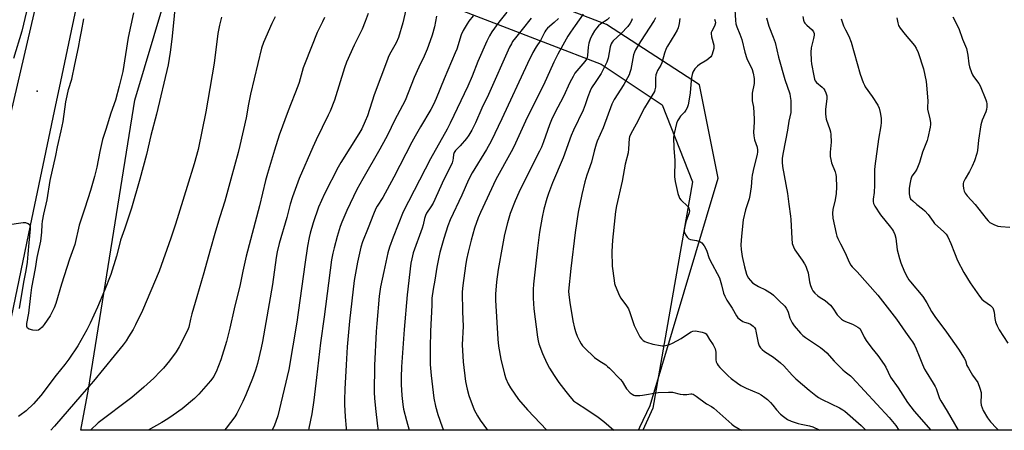
# Model space of a CAD drawing. Units: inches. Extents: x 1195773 to 1201773, y 573457 to 577457.
# Drawn here: x 1198169 to 1198610, y 573457 to 573641 of the extents above; entities that cross this region are included whole.
import ezdxf

# ---------------------------------------------------------------- set-up
doc = ezdxf.new("R2010")
doc.units = ezdxf.units.IN
doc.header["$MEASUREMENT"] = 0
for name, color, linetype in [('ELEV-Spot Elevation', 7, 'Continuous'), ('NTRL-Farm Land', 3, 'Continuous'), ('NTRL-Trees', 3, 'Continuous'), ('TRANS-Road', 130, 'Continuous'), ('Undefined', 1, 'Continuous')]:
    doc.layers.add(name, color=color, linetype=linetype)

msp = doc.modelspace()

# ---------------------------------------------------------------- linework, layer by layer
at = {"layer": 'ELEV-Spot Elevation'}
msp.add_point((1198177.09, 573608.53, 496.9), dxfattribs=at)
at = {"layer": 'NTRL-Farm Land'}
msp.add_lwpolyline([(1198452.44, 573466.68), (1198447.93, 573456.9), (1198196.54, 573456.93), (1198200.02, 573475.23), (1198220.65, 573604.56), (1198247.04, 573692.98), (1198333.34, 573657.79), (1198429.31, 573620.69), (1198456.51, 573602.46), (1198470.15, 573568.02)], close=True, dxfattribs=at)
at = {"layer": 'NTRL-Trees'}
msp.add_lwpolyline([(1199311.19, 573456.82), (1198446.01, 573456.91), (1198446.61, 573458.22), (1198451.13, 573467.99), (1198481.65, 573569.71), (1198473.32, 573611.38), (1198431.65, 573638.46), (1198339.29, 573673.88), (1198253.18, 573702.35), (1198228.41, 573711.41), (1198221.04, 573734.18), (1198272.02, 573893.3), (1198274.79, 573901.95), (1198312.42, 574005.67)], dxfattribs=at)
at = {"layer": 'TRANS-Road'}
for points in [[(1198160.77, 573579.21), (1198175.73, 573643.34), (1198190.2, 573707.11), (1198203.4, 573762.32), (1198217.61, 573814.13), (1198227.88, 573845.22), (1198239.76, 573881.12), (1198257.74, 573935.41), (1198270.16, 573968.3), (1198288.8, 574017.64), (1198301.77, 574051.98), (1198319.07, 574097.78), (1198328.24, 574122.05), (1198340.3, 574154.97), (1198367.96, 574231.37), (1198376.17, 574253.23), (1198404.3, 574328.09), (1198424.8, 574385.56), (1198443.54, 574435.99)], [(1198310, 574030.44), (1198294.86, 573988.89), (1198271.37, 573924.45), (1198238.96, 573821.77), (1198235.25, 573808.92), (1198214.99, 573737.8), (1198198.03, 573663.28), (1198187.46, 573612.92), (1198184.67, 573599.63), (1198173.94, 573548.48), (1198164.59, 573503.92)]]:
    msp.add_lwpolyline(points, dxfattribs=at)
at = {"layer": 'Undefined'}
for points, elevation in [([(1198488.67, 573652.54), (1198489.39, 573640.15), (1198489.56, 573638.71), (1198489.97, 573637.4), (1198491.34, 573634.13), (1198492.26, 573631.63), (1198493.59, 573626), (1198494.45, 573623.13), (1198494.87, 573622.13), (1198496.4, 573619.37), (1198496.86, 573618.3), (1198497.3, 573616.59), (1198497.74, 573614.28), (1198497.79, 573613.11), (1198497.68, 573611.94), (1198496.79, 573607.69), (1198496.75, 573605.36), (1198496.86, 573604.22), (1198497.37, 573601.43), (1198497.76, 573596.22), (1198497.77, 573594.75), (1198497.48, 573590.29), (1198497.58, 573588.51), (1198497.86, 573586.76), (1198498.99, 573583.56), (1198499.26, 573582.22), (1198499.22, 573581.39), (1198499.01, 573580.24), (1198497.54, 573574.47), (1198496.83, 573571.02), (1198496.68, 573569.86), (1198496.39, 573565.75), (1198495.79, 573561.84), (1198495.43, 573560.45), (1198493.78, 573555.41), (1198492.82, 573551.07), (1198492.03, 573543.73), (1198491.78, 573539.85), (1198491.84, 573537.79), (1198492.28, 573534.58), (1198493.36, 573529.98), (1198494.3, 573526.69), (1198495.01, 573525.1), (1198496.02, 573523.78), (1198497.02, 573522.82), (1198498.2, 573522.04), (1198499.69, 573521.19), (1198502.77, 573519.7), (1198505.49, 573518.09), (1198506.34, 573517.35), (1198508.7, 573514.89), (1198511.39, 573512.37), (1198512.08, 573511.49), (1198512.65, 573510.48), (1198512.95, 573509.7), (1198513.7, 573507.04), (1198514.67, 573504.97), (1198515.68, 573503.58), (1198518.47, 573500.29), (1198519.49, 573499.28), (1198520.62, 573498.38), (1198527.45, 573493.8), (1198529.1, 573492.56), (1198530.16, 573491.53), (1198533.53, 573487.83), (1198537.35, 573483.92), (1198538.39, 573483), (1198540.74, 573481.23), (1198541.57, 573480.49), (1198558.08, 573462.56), (1198559.58, 573460.78), (1198561.01, 573458.93), (1198562.47, 573456.89)], 462), ([(1198220.08, 573643.68), (1198217.79, 573632.53), (1198215.28, 573617.44), (1198213.76, 573610.78), (1198212.03, 573604.53), (1198209.91, 573598.79), (1198207.78, 573591.39), (1198206.26, 573586.92), (1198205, 573581.6), (1198203.65, 573574.52), (1198202.65, 573570.41), (1198200.82, 573564.12), (1198198.32, 573556.15), (1198195.84, 573548.59), (1198193.83, 573539.93), (1198191.5, 573533.44), (1198190.22, 573529.64), (1198187.89, 573522.23), (1198185.38, 573513.57), (1198184.61, 573511.69), (1198182.79, 573508.08), (1198180.13, 573504.11), (1198179.25, 573503.03), (1198178.26, 573502.07), (1198177.62, 573501.64), (1198176.86, 573501.47), (1198175.12, 573501.68), (1198173.41, 573502.1), (1198172.73, 573502.48), (1198172.49, 573502.83), (1198172.38, 573503.26), (1198172.45, 573504.55), (1198173.3, 573509.18), (1198174.19, 573517.12), (1198174.7, 573520.75), (1198176.27, 573529.2), (1198177.08, 573534.09), (1198178.64, 573541.43), (1198179.04, 573545.42), (1198179.22, 573548.96), (1198179.4, 573550.45), (1198180.01, 573553.5), (1198181.49, 573559.94), (1198182.89, 573568.57), (1198185.31, 573579.83), (1198186.06, 573583.72), (1198187.69, 573590.79), (1198188.59, 573595.02), (1198189.92, 573603.73), (1198190.45, 573606.54), (1198191.09, 573609.26), (1198192.5, 573614.01), (1198193.92, 573620.5), (1198195.52, 573628.17), (1198196.2, 573632.35), (1198196.88, 573635.32), (1198197.87, 573640.96)], 498), ([(1198283.5, 573641.76), (1198282, 573638.84), (1198278.26, 573630.37), (1198277.32, 573627.74), (1198272.47, 573607.24), (1198271.57, 573602.79), (1198270.49, 573596.67), (1198267.74, 573584.27), (1198266.97, 573581.13), (1198263.59, 573569.16), (1198261.02, 573559.41), (1198258.66, 573552.29), (1198256.77, 573545.89), (1198254.26, 573537.04), (1198251.61, 573527.31), (1198248.4, 573516.54), (1198246.22, 573508.88), (1198245.61, 573506.62), (1198244.83, 573503), (1198244.3, 573501.43), (1198240.53, 573494.13), (1198239.17, 573491.89), (1198236.24, 573487.97), (1198233.46, 573484.61), (1198232.11, 573483.08), (1198229.2, 573480.1), (1198224.74, 573476.1), (1198219.33, 573471.51), (1198204.36, 573460.16), (1198200.94, 573456.93)], 492), ([(1198305.47, 573641.51), (1198304.66, 573639.62), (1198302.31, 573634.86), (1198296.82, 573621.21), (1198296.06, 573619), (1198294.19, 573612.41), (1198293.64, 573610.75), (1198289.3, 573599.84), (1198285.29, 573588.93), (1198283.14, 573582.17), (1198280, 573571.66), (1198279.15, 573568.57), (1198276.44, 573557.33), (1198270.53, 573534.7), (1198269.01, 573527.99), (1198267.85, 573522.12), (1198265.1, 573511.14), (1198263.25, 573502.46), (1198261.78, 573496.59), (1198259.11, 573488.42), (1198257.02, 573482.95), (1198256.56, 573481.91), (1198256.03, 573480.96), (1198254.62, 573478.93), (1198249.34, 573472.93), (1198247.39, 573471.09), (1198241.92, 573466.44), (1198237.84, 573463.53), (1198235.42, 573461.9), (1198232.72, 573460.28), (1198226.65, 573456.93)], 490), ([(1198325.01, 573643.3), (1198323.78, 573639.76), (1198322.32, 573636.33), (1198318.87, 573629.11), (1198315.42, 573621.51), (1198314.53, 573619.01), (1198309.95, 573604.49), (1198308.07, 573599.69), (1198307.25, 573597.84), (1198301.86, 573586.86), (1198300.3, 573583.51), (1198294.18, 573569.47), (1198291.18, 573561.34), (1198290.23, 573558.01), (1198288.71, 573552.01), (1198285.27, 573540.43), (1198284.31, 573536.65), (1198283.9, 573534.18), (1198282.34, 573522.07), (1198277.83, 573496.58), (1198277.26, 573493.73), (1198275.55, 573486.66), (1198274.65, 573483.69), (1198273.33, 573480.03), (1198270.38, 573472.65), (1198269.03, 573469.67), (1198266.29, 573464.34), (1198265.38, 573462.82), (1198261.54, 573457.77), (1198260.75, 573456.92)], 488), ([(1198341.95, 573644.91), (1198340.57, 573639.19), (1198338.66, 573632.53), (1198337.63, 573630.14), (1198335.23, 573626.03), (1198334.23, 573624.05), (1198333.67, 573622.74), (1198327.81, 573606.93), (1198324.7, 573597.51), (1198323.8, 573595.09), (1198322.23, 573591.71), (1198320.96, 573589.47), (1198312.86, 573576.72), (1198311.6, 573574.58), (1198305.52, 573562.66), (1198302.91, 573556.62), (1198300.42, 573549.63), (1198299.14, 573545.09), (1198298.68, 573543.06), (1198297.96, 573539.26), (1198296.7, 573531.03), (1198293.1, 573505.24), (1198289.52, 573484.08), (1198284.62, 573463.33), (1198283.82, 573460.77), (1198283.15, 573459.16), (1198282.12, 573456.92)], 486), ([(1198355.57, 573642.19), (1198354.68, 573637.36), (1198353.77, 573633.69), (1198352.11, 573628.96), (1198351.47, 573627.33), (1198350.07, 573624.19), (1198347.68, 573619.38), (1198345.65, 573614.75), (1198341.64, 573604.36), (1198336.78, 573595.39), (1198333.89, 573589.21), (1198332.83, 573587.17), (1198330.34, 573582.63), (1198322.66, 573569.37), (1198320.02, 573564.58), (1198315.55, 573555.16), (1198313.3, 573549.9), (1198312.58, 573548.02), (1198311.21, 573543.53), (1198309.81, 573538.42), (1198309.27, 573536.1), (1198308.71, 573533.17), (1198305.34, 573507.6), (1198303.68, 573496), (1198302.02, 573480.43), (1198300.78, 573470.34), (1198299.84, 573464.26), (1198298.53, 573457.75), (1198298.34, 573456.92)], 484), ([(1198371.98, 573642.25), (1198370.14, 573639.93), (1198369.32, 573638.71), (1198367.58, 573635.66), (1198366.74, 573633.79), (1198364.66, 573627.38), (1198364.05, 573625.74), (1198359.08, 573614.16), (1198355.48, 573605.34), (1198354.27, 573602.65), (1198353.13, 573600.42), (1198348.42, 573592.54), (1198346.16, 573588.5), (1198344.65, 573585.7), (1198336.59, 573570.12), (1198331.57, 573561.05), (1198329.17, 573557.16), (1198328.55, 573556.02), (1198327.4, 573553.46), (1198325.05, 573547.47), (1198322.6, 573541.14), (1198321.8, 573538.73), (1198320.3, 573532.12), (1198318.86, 573523.8), (1198316.7, 573505.59), (1198315.69, 573494.17), (1198315.3, 573486.19), (1198314.59, 573475.19), (1198314.49, 573470.44), (1198314.53, 573468.38), (1198314.83, 573462.83), (1198315.24, 573457.78), (1198315.29, 573456.92)], 482), ([(1198387.03, 573643.95), (1198383.55, 573639.45), (1198380.41, 573635.08), (1198379.3, 573633.37), (1198378.08, 573630.92), (1198374.17, 573621.81), (1198371.55, 573615.22), (1198369.69, 573610.85), (1198361.75, 573594.25), (1198360.39, 573591.63), (1198352.89, 573578.32), (1198340.68, 573554.61), (1198336.2, 573543.29), (1198334.6, 573538.79), (1198333.87, 573536.25), (1198332.05, 573527.89), (1198330.65, 573520.96), (1198330.29, 573518.92), (1198330.03, 573516.88), (1198328.92, 573504.62), (1198328.67, 573501.09), (1198327.92, 573485.78), (1198327.79, 573473.72), (1198327.92, 573471.15), (1198328.33, 573466.61), (1198329.25, 573458.63), (1198329.6, 573456.92)], 480), ([(1198421.2, 573643.05), (1198417.73, 573637.99), (1198415.51, 573634.95), (1198414.43, 573633.24), (1198409.88, 573625.11), (1198408.08, 573621.52), (1198403.42, 573611.2), (1198396.16, 573596.81), (1198390.15, 573583.59), (1198389.06, 573581.49), (1198382.16, 573568.98), (1198375.28, 573554.35), (1198374.21, 573551.83), (1198372.64, 573547.31), (1198371.09, 573541.87), (1198369.75, 573536.6), (1198369.03, 573533.21), (1198368.55, 573530.39), (1198367.35, 573521.68), (1198367.13, 573518.77), (1198367.2, 573509.87), (1198367.61, 573503.39), (1198367.18, 573495.06), (1198367.61, 573487.49), (1198368.66, 573478.64), (1198369.3, 573475.19), (1198370.08, 573472.4), (1198372.54, 573466.02), (1198373.93, 573463.37), (1198375.12, 573461.3), (1198378.5, 573456.91)], 474), ([(1198433.03, 573641.48), (1198432.04, 573640.5), (1198429.19, 573638.64), (1198428.12, 573637.8), (1198427.14, 573636.71), (1198426.26, 573635.54), (1198425.2, 573633.75), (1198424.31, 573631.85), (1198423.8, 573630), (1198423.51, 573628.33), (1198423.17, 573624.48), (1198422.99, 573623.63), (1198422.69, 573622.84), (1198422.05, 573621.89), (1198417.58, 573616.64), (1198416.69, 573615.2), (1198415.24, 573612.44), (1198412.42, 573606.19), (1198408.62, 573598.86), (1198407.13, 573595.67), (1198406.21, 573593.51), (1198403.55, 573585.95), (1198402.57, 573583.51), (1198401.7, 573581.68), (1198399.26, 573577.03), (1198392.43, 573563.28), (1198390.75, 573559.49), (1198388.62, 573553.89), (1198387.35, 573549.71), (1198386.12, 573544.44), (1198385.16, 573539.53), (1198383.25, 573528.81), (1198382.5, 573523.3), (1198382.08, 573517.72), (1198382.03, 573514.99), (1198383.02, 573497.63), (1198383.36, 573494.46), (1198384.43, 573488.67), (1198386.12, 573481.99), (1198386.7, 573479.98), (1198387.74, 573477.6), (1198388.66, 573475.81), (1198392.29, 573470.63), (1198396.31, 573465.95), (1198404.95, 573456.91)], 472), ([(1198453.6, 573641.42), (1198452.92, 573640.18), (1198446.85, 573630.81), (1198444.61, 573627.03), (1198444.13, 573625.98), (1198443.78, 573624.89), (1198442.51, 573618.32), (1198442.15, 573616.95), (1198441.75, 573615.89), (1198439.43, 573611.59), (1198435.17, 573604.89), (1198433.99, 573602.68), (1198430.22, 573592.17), (1198427.53, 573586.18), (1198426.98, 573584.81), (1198426.11, 573581.77), (1198424.97, 573576.81), (1198422.84, 573570.95), (1198421.93, 573567.94), (1198420.59, 573562.33), (1198419.01, 573554.37), (1198417.7, 573545.37), (1198415.69, 573529.29), (1198414.73, 573519.11), (1198414.81, 573517.45), (1198415.23, 573513.99), (1198416.54, 573505.82), (1198417.3, 573502.45), (1198417.91, 573500.54), (1198418.55, 573498.93), (1198419.53, 573496.84), (1198420.29, 573495.58), (1198420.99, 573494.62), (1198421.77, 573493.74), (1198426.28, 573489.44), (1198428.17, 573488.07), (1198431.31, 573486.13), (1198432.19, 573485.44), (1198433.01, 573484.67), (1198437.97, 573479.52), (1198438.66, 573478.61), (1198440.15, 573476.14), (1198440.67, 573475.43), (1198442.23, 573473.64), (1198443.11, 573472.92), (1198443.84, 573472.58), (1198444.36, 573472.44), (1198445.46, 573472.32), (1198446.57, 573472.33), (1198447.81, 573472.48), (1198454.83, 573473.72), (1198459.45, 573473.95), (1198461.17, 573473.83), (1198464.56, 573473.04), (1198465.96, 573472.82), (1198467.56, 573472.82), (1198469.41, 573473.17), (1198469.91, 573473.14), (1198470.41, 573472.97), (1198471.84, 573472.08), (1198476.44, 573468.63), (1198478.69, 573467.4), (1198479.62, 573466.79), (1198487.7, 573459.54), (1198488.64, 573458.84), (1198490.39, 573457.77), (1198491.43, 573457.21), (1198492.14, 573456.9)], 468), ([(1198503.17, 573641.43), (1198504.3, 573637.61), (1198506.28, 573632.69), (1198507.06, 573630.36), (1198508.58, 573623.73), (1198511.47, 573613.84), (1198513.6, 573607.35), (1198513.86, 573606.11), (1198514.08, 573604.46), (1198514.18, 573601.92), (1198514.09, 573599.07), (1198513.23, 573595.22), (1198512.61, 573591.13), (1198510.68, 573581.13), (1198510.31, 573578.53), (1198510.19, 573576.82), (1198510.37, 573574.9), (1198512.59, 573562.84), (1198513.15, 573557.98), (1198513.95, 573552.66), (1198514.08, 573551.18), (1198514.51, 573542.7), (1198514.75, 573540.44), (1198515.26, 573538.85), (1198515.88, 573537.59), (1198519.2, 573533.01), (1198520.26, 573531.34), (1198520.79, 573530.33), (1198521.3, 573528.94), (1198521.81, 573527.24), (1198522.53, 573523.3), (1198522.94, 573521.68), (1198523.47, 573520.11), (1198523.99, 573519.2), (1198524.84, 573518.23), (1198526.25, 573516.95), (1198527.18, 573516.28), (1198529.47, 573514.86), (1198531.8, 573512.8), (1198532.92, 573511.5), (1198534.84, 573508.55), (1198535.75, 573507.53), (1198536.75, 573506.61), (1198537.62, 573506.02), (1198538.56, 573505.52), (1198541, 573504.67), (1198542.04, 573504.2), (1198544.04, 573503.03), (1198544.91, 573502.32), (1198545.56, 573501.36), (1198546.92, 573498.46), (1198547.87, 573496.96), (1198550.28, 573493.56), (1198553.02, 573490.3), (1198555.9, 573486.32), (1198556.62, 573485.06), (1198558.74, 573480.66), (1198562.13, 573475.85), (1198566.33, 573469.22), (1198569.23, 573465.43), (1198576.67, 573456.89)], 460), ([(1198519.47, 573642.05), (1198519.82, 573640.33), (1198520.1, 573639.51), (1198520.36, 573639.01), (1198521.26, 573638.03), (1198523.7, 573635.99), (1198524.28, 573635.15), (1198524.52, 573634.44), (1198524.55, 573633.59), (1198524.33, 573632.14), (1198523.25, 573628.02), (1198523.13, 573626.03), (1198523.2, 573622.27), (1198523.31, 573620.83), (1198524.34, 573615.38), (1198524.68, 573613.97), (1198525.01, 573613.22), (1198525.62, 573612.42), (1198528.09, 573610.43), (1198528.87, 573609.62), (1198529.31, 573608.9), (1198529.8, 573607.87), (1198530.17, 573606.53), (1198530.22, 573605.18), (1198529.67, 573600.48), (1198529.65, 573598.5), (1198529.78, 573597.08), (1198529.99, 573595.97), (1198531.61, 573591.35), (1198531.86, 573590.37), (1198532.04, 573589.13), (1198532.18, 573585.78), (1198531.75, 573581.32), (1198531.75, 573579.4), (1198531.98, 573577.94), (1198532.33, 573576.49), (1198533.92, 573572.48), (1198534.23, 573571.35), (1198534.38, 573570.21), (1198534.47, 573565.62), (1198534.35, 573562.82), (1198533.97, 573559.96), (1198532.88, 573555.62), (1198532.7, 573553.95), (1198532.88, 573551.72), (1198534.35, 573544.84), (1198534.69, 573543.73), (1198535.15, 573542.67), (1198536.31, 573540.33), (1198538.47, 573536.25), (1198540.23, 573532), (1198540.89, 573530.74), (1198541.57, 573529.91), (1198543.72, 573527.75), (1198553.07, 573517.26), (1198561.38, 573506.55), (1198565.38, 573500.74), (1198567.7, 573497.65), (1198568.48, 573496.48), (1198569.38, 573494.94), (1198570.15, 573493.33), (1198571.54, 573490.05), (1198572.95, 573486.22), (1198573.89, 573484.16), (1198574.58, 573482.94), (1198577.79, 573477.95), (1198578.66, 573476.48), (1198579.08, 573475.46), (1198580.13, 573472.32), (1198580.67, 573471.06), (1198581.22, 573470.03), (1198583.98, 573465.42), (1198588.96, 573456.89)], 458), ([(1198398.03, 573641.3), (1198394.01, 573636.13), (1198390.9, 573632.37), (1198389.7, 573630.77), (1198389.11, 573629.81), (1198388.35, 573628.24), (1198378.93, 573607.01), (1198375.95, 573600.9), (1198373.02, 573594.45), (1198371.39, 573591.19), (1198370.09, 573588.92), (1198369.11, 573587.46), (1198366.17, 573584.06), (1198364.12, 573582.07), (1198363.55, 573581.18), (1198363.26, 573580.19), (1198363.15, 573578.59), (1198363.01, 573577.71), (1198362.71, 573576.56), (1198362.39, 573575.76), (1198358.88, 573569.1), (1198354.14, 573558.51), (1198353.11, 573556.79), (1198351.18, 573554.03), (1198350.68, 573553), (1198350.22, 573551.6), (1198349.6, 573548.71), (1198349.22, 573547.34), (1198345.25, 573536.19), (1198344.53, 573533.51), (1198344.21, 573531.57), (1198342.51, 573517.44), (1198341.2, 573501.98), (1198340.04, 573485.15), (1198339.86, 573480.53), (1198339.9, 573477.33), (1198340.13, 573472.4), (1198340.55, 573468.32), (1198340.91, 573466.31), (1198342.15, 573461.25), (1198343.48, 573456.92)], 478), ([(1198410.27, 573641.09), (1198408.3, 573639.23), (1198405.32, 573636.72), (1198404.57, 573635.94), (1198404.02, 573635.09), (1198402.09, 573631.26), (1198400.28, 573628.41), (1198398.75, 573625.84), (1198396.34, 573620.95), (1198384.86, 573596.22), (1198380.03, 573586.14), (1198377.97, 573582.41), (1198371.6, 573572.02), (1198369.95, 573568.88), (1198366.93, 573562), (1198361.77, 573551.02), (1198360.77, 573548.35), (1198358.92, 573542.65), (1198357.11, 573536.34), (1198356.61, 573534.33), (1198355.79, 573529.75), (1198354.88, 573524.05), (1198354.11, 573519.99), (1198353.61, 573515.88), (1198353.53, 573512.76), (1198352.92, 573501.16), (1198352.78, 573493.71), (1198352.86, 573486.24), (1198353.19, 573481.3), (1198354.42, 573471.26), (1198355.15, 573467.68), (1198356.2, 573463.87), (1198358.15, 573458.41), (1198358.77, 573456.91)], 476), ([(1198443.18, 573640.89), (1198442.85, 573640.08), (1198442.3, 573639.05), (1198441.14, 573637.5), (1198438.16, 573634.35), (1198434.69, 573631.1), (1198434.2, 573630.48), (1198433.8, 573629.78), (1198433.37, 573628.4), (1198432.47, 573623.41), (1198431.88, 573621.48), (1198429.36, 573616.5), (1198426.96, 573612.85), (1198424.98, 573610.06), (1198424.32, 573608.79), (1198423.25, 573606.05), (1198422.09, 573602.42), (1198421.24, 573600.14), (1198416.93, 573591.13), (1198415.87, 573588.7), (1198412.36, 573578.74), (1198407.48, 573567.49), (1198405.78, 573562.85), (1198405.05, 573560.6), (1198403.62, 573555.74), (1198402.84, 573552.2), (1198401.75, 573545.52), (1198400.82, 573538.35), (1198399.09, 573522.14), (1198398.9, 573519.82), (1198398.9, 573515.98), (1198399.24, 573511.12), (1198400.84, 573498.49), (1198401.12, 573496.81), (1198401.47, 573495.46), (1198403.11, 573491.21), (1198404.95, 573486.9), (1198406.23, 573484.58), (1198408.22, 573481.33), (1198410.39, 573478.26), (1198413.48, 573474.12), (1198415.26, 573471.91), (1198416.98, 573470.05), (1198418.21, 573469.1), (1198422.83, 573466.17), (1198427.96, 573462.75), (1198430.45, 573460.73), (1198434.89, 573456.91)], 470), ([(1198464.4, 573641.03), (1198464.16, 573638.87), (1198463.7, 573636.97), (1198463.28, 573635.91), (1198462.3, 573634.09), (1198458.97, 573628.66), (1198458.42, 573627.66), (1198457.66, 573625.59), (1198456.39, 573621.3), (1198455.9, 573620.27), (1198454.46, 573617.76), (1198453.99, 573616.68), (1198453.78, 573615.86), (1198453.62, 573614.46), (1198453.54, 573610.38), (1198453.35, 573609.24), (1198453.07, 573608.44), (1198451.97, 573606.44), (1198448.69, 573601.07), (1198445.01, 573593.87), (1198442.52, 573589.5), (1198441.97, 573588.18), (1198441.84, 573587.38), (1198441.51, 573582.77), (1198441.32, 573581.03), (1198440.07, 573575.84), (1198438.65, 573568.3), (1198436.17, 573557.27), (1198435.71, 573554.67), (1198435.36, 573551.92), (1198434.38, 573541.95), (1198434.09, 573536.77), (1198434.28, 573530.23), (1198435.06, 573523.89), (1198435.3, 573522.45), (1198435.55, 573521.61), (1198437.5, 573516.94), (1198438.06, 573515.93), (1198440.6, 573512.55), (1198441.53, 573511.12), (1198442.16, 573509.51), (1198443.54, 573505.11), (1198444.08, 573503.76), (1198446.59, 573498.66), (1198447.26, 573497.76), (1198448.04, 573497.05), (1198448.78, 573496.62), (1198449.6, 573496.28), (1198452.44, 573495.32), (1198455.78, 573494.71), (1198456.61, 573494.63), (1198457.48, 573494.68), (1198459.79, 573495.2), (1198461.16, 573495.76), (1198465.05, 573497.94), (1198468.73, 573500.45), (1198469.49, 573500.85), (1198470.26, 573501.12), (1198471.32, 573501.31), (1198472.19, 573501.25), (1198474.52, 573500.74), (1198475.87, 573500.25), (1198476.28, 573499.93), (1198476.75, 573499.3), (1198477.8, 573497.47), (1198479.32, 573495.07), (1198480.21, 573493.24), (1198480.42, 573492.5), (1198480.52, 573491.73), (1198480.51, 573489.13), (1198480.58, 573488.28), (1198480.77, 573487.52), (1198481.18, 573486.55), (1198481.65, 573485.86), (1198482.42, 573484.99), (1198486.08, 573481.21), (1198487.37, 573480.02), (1198490.22, 573477.85), (1198491.7, 573476.87), (1198494.07, 573475.75), (1198499.87, 573473.23), (1198500.87, 573472.68), (1198502.52, 573471.56), (1198503.62, 573470.67), (1198505.01, 573469.28), (1198506.13, 573468.02), (1198507.77, 573465.95), (1198509.55, 573464.09), (1198510.84, 573462.98), (1198512.69, 573461.69), (1198514.26, 573460.94), (1198517.33, 573459.91), (1198518.76, 573459.54), (1198522.54, 573458.78), (1198523.9, 573458.37), (1198526.77, 573457.07), (1198527.05, 573456.9)], 466), ([(1198480.02, 573640.84), (1198480.34, 573639.84), (1198480.37, 573639.11), (1198480.13, 573638.1), (1198479.81, 573637.37), (1198478.74, 573635.36), (1198478.56, 573634.83), (1198478.49, 573634.3), (1198478.69, 573632.95), (1198479.69, 573629.12), (1198479.74, 573628.58), (1198479.67, 573627.72), (1198479, 573625.17), (1198478.64, 573624.4), (1198478.3, 573623.94), (1198477.47, 573623.14), (1198476.55, 573622.41), (1198473.28, 573620.5), (1198472.35, 573619.83), (1198471.24, 573618.56), (1198470.32, 573617.14), (1198469.95, 573616.09), (1198469.68, 573614.7), (1198469.52, 573613.28), (1198469.13, 573607.8), (1198468.57, 573604.11), (1198468.14, 573602.45), (1198467.68, 573601.11), (1198467.21, 573600.1), (1198466.54, 573599.21), (1198464.84, 573597.35), (1198463.95, 573596.23), (1198463.38, 573595.25), (1198463.02, 573594.17), (1198461.89, 573589.69), (1198461.65, 573587.98), (1198461.82, 573583), (1198462.19, 573577.58), (1198462.15, 573570.17), (1198462.34, 573568.16), (1198463.57, 573562.75), (1198464.1, 573561.12), (1198464.38, 573560.65), (1198464.91, 573559.98), (1198467.98, 573556.91), (1198468.44, 573556.24), (1198468.72, 573555.52), (1198468.77, 573555.01), (1198468.62, 573554.19), (1198467.17, 573550.04), (1198466.53, 573547.26), (1198466.43, 573546.44), (1198466.45, 573545.9), (1198466.58, 573545.38), (1198466.91, 573544.62), (1198467.75, 573543.18), (1198468.46, 573542.43), (1198469.19, 573542.15), (1198471.99, 573541.7), (1198473.38, 573541.29), (1198473.87, 573541.03), (1198474.28, 573540.67), (1198475.3, 573539.29), (1198476.08, 573538.05), (1198476.61, 573537.03), (1198477.44, 573534.19), (1198477.88, 573533.11), (1198482.16, 573525.03), (1198483.17, 573521.94), (1198484.05, 573518.13), (1198484.59, 573516.83), (1198485.48, 573515.06), (1198487.84, 573511.5), (1198489.78, 573508.05), (1198490.48, 573507.19), (1198491.54, 573506.29), (1198492.68, 573505.52), (1198493.46, 573505.21), (1198495.1, 573504.77), (1198496.15, 573504.26), (1198497.34, 573503.4), (1198497.92, 573502.76), (1198498.27, 573502.01), (1198498.5, 573501.18), (1198499.16, 573497.49), (1198499.55, 573495.89), (1198500, 573494.63), (1198500.52, 573493.71), (1198501.27, 573492.94), (1198502.35, 573492.09), (1198506.36, 573489.58), (1198509.51, 573487.03), (1198511, 573485.65), (1198514.72, 573481.54), (1198516.32, 573479.89), (1198522.33, 573474.76), (1198525.36, 573472.41), (1198526.55, 573471.55), (1198527.83, 573470.79), (1198532.09, 573468.6), (1198535.84, 573466.94), (1198537.39, 573466.05), (1198538.3, 573465.36), (1198545.62, 573458.97), (1198547.73, 573456.89)], 464)]:
    msp.add_lwpolyline(points, dxfattribs=dict(at, elevation=elevation))
for points in [[(1198238.68, 573647.02, 496), (1198238.04, 573639.1, 496), (1198237.29, 573631.9, 496), (1198236.56, 573626.05, 496), (1198235.59, 573620.4, 496), (1198230.33, 573598.23, 496), (1198227.85, 573588.7, 496), (1198225.99, 573580.16, 496), (1198222.98, 573569.12, 496), (1198219.22, 573556.29, 496), (1198216.11, 573546.78, 496), (1198214.34, 573541.84, 496), (1198213.65, 573539.43, 496), (1198212.52, 573534.69, 496), (1198209.95, 573526.56, 496), (1198207.21, 573519.39, 496), (1198203.99, 573511.85, 496), (1198200.78, 573504.81, 496), (1198199.28, 573501.83, 496), (1198195.15, 573494.63, 496), (1198191.23, 573488.71, 496), (1198189.47, 573486.3, 496), (1198185.51, 573481.42, 496), (1198178.7, 573472.36, 496), (1198175.34, 573468.71, 496), (1198172.08, 573465.54, 496), (1198169.34, 573463.39, 496), (1198168.63, 573462.99, 496)], [(1198172.23, 573644.26, 498), (1198170.24, 573635.46, 498), (1198166.51, 573623.19, 498)], [(1198259.46, 573641.62, 494), (1198258.53, 573638.05, 494), (1198257.81, 573634.41, 494), (1198256.2, 573621.15, 494), (1198253.35, 573604.47, 494), (1198252.42, 573599.35, 494), (1198249, 573582.49, 494), (1198247.31, 573576, 494), (1198244.06, 573565.89, 494), (1198238.92, 573549.07, 494), (1198236.85, 573542.75, 494), (1198231.53, 573528.05, 494), (1198224.07, 573510.42, 494), (1198221.03, 573504.02, 494), (1198219.93, 573501.92, 494), (1198217.91, 573498.65, 494), (1198216.79, 573496.92, 494), (1198215.44, 573495.1, 494), (1198211.51, 573490.16, 494), (1198202.28, 573478.88, 494), (1198197, 573472.89, 494), (1198184.77, 573458.61, 494), (1198183.21, 573456.93, 494)], [(1198561.59, 573641.38, 454), (1198562, 573639.1, 454), (1198562.33, 573638.02, 454), (1198563.09, 573636.78, 454), (1198565.25, 573633.96, 454), (1198569.39, 573629.03, 454), (1198570.24, 573627.86, 454), (1198571.1, 573625.81, 454), (1198573.5, 573618.58, 454), (1198574.12, 573615.76, 454), (1198574.62, 573612.93, 454), (1198574.84, 573611.24, 454), (1198575.38, 573604.22, 454), (1198575.28, 573601.32, 454), (1198575.32, 573600.5, 454), (1198576.31, 573596.15, 454), (1198576.57, 573594.48, 454), (1198576.6, 573593.66, 454), (1198576.47, 573592.52, 454), (1198575.46, 573587.71, 454), (1198575.04, 573586.44, 454), (1198573.05, 573581.3, 454), (1198571.67, 573576.66, 454), (1198570.47, 573573.69, 454), (1198569.7, 573572.44, 454), (1198568.29, 573570.47, 454), (1198567.8, 573569.19, 454), (1198567.33, 573566.99, 454), (1198567.1, 573564.96, 454), (1198567.11, 573562.59, 454), (1198567.33, 573561.18, 454), (1198567.71, 573560.46, 454), (1198568.7, 573559.43, 454), (1198570.46, 573557.88, 454), (1198572.98, 573555.95, 454), (1198574.02, 573555.01, 454), (1198575.51, 573553.34, 454), (1198577.71, 573550.29, 454), (1198578.45, 573549.4, 454), (1198582.59, 573545.63, 454), (1198583.57, 573544.59, 454), (1198584.33, 573543.36, 454), (1198585.74, 573540.48, 454), (1198587.26, 573536.22, 454), (1198588.65, 573532.81, 454), (1198591.54, 573527.42, 454), (1198594.34, 573522.77, 454), (1198598.45, 573516.88, 454), (1198599.54, 573515.48, 454), (1198600.4, 573514.73, 454), (1198603.47, 573512.63, 454), (1198604.03, 573512.13, 454), (1198604.49, 573511.56, 454), (1198604.83, 573510.79, 454), (1198605.1, 573509.66, 454), (1198605.41, 573506.79, 454), (1198605.65, 573505.38, 454), (1198605.9, 573504.56, 454), (1198606.35, 573503.52, 454), (1198607.33, 573501.75, 454), (1198611.16, 573495.82, 454)], [(1198586.56, 573641.76, 452), (1198589.22, 573636.55, 452), (1198590.9, 573631.86, 452), (1198592.25, 573628.69, 452), (1198592.62, 573627.63, 452), (1198593.31, 573624.67, 452), (1198593.69, 573620.78, 452), (1198594.08, 573619.41, 452), (1198594.94, 573616.96, 452), (1198595.37, 573615.9, 452), (1198595.77, 573615.14, 452), (1198598.2, 573611.94, 452), (1198598.8, 573610.95, 452), (1198601.34, 573604.64, 452), (1198601.62, 573603.81, 452), (1198601.78, 573602.96, 452), (1198601.85, 573601.51, 452), (1198601.7, 573600.39, 452), (1198601.32, 573599.32, 452), (1198599.74, 573595.65, 452), (1198599.07, 573593.48, 452), (1198598.04, 573586.65, 452), (1198597.54, 573582.07, 452), (1198597.3, 573580.7, 452), (1198596.24, 573577.47, 452), (1198595.18, 573575.05, 452), (1198594.02, 573572.66, 452), (1198592.09, 573569.34, 452), (1198591.34, 573567.8, 452), (1198591.2, 573567.26, 452), (1198591.17, 573566.43, 452), (1198591.35, 573565.01, 452), (1198591.61, 573563.89, 452), (1198592.09, 573562.86, 452), (1198592.98, 573561.68, 452), (1198596.56, 573557.79, 452), (1198601.46, 573551.6, 452), (1198602.38, 573550.59, 452), (1198603.18, 573549.86, 452), (1198604.88, 573548.91, 452), (1198606.7, 573548.2, 452), (1198608.1, 573547.98, 452), (1198612.12, 573547.65, 452)], [(1198536.6, 573640.92, 456), (1198537.72, 573637.78, 456), (1198538.51, 573636.02, 456), (1198540.03, 573633.24, 456), (1198541.17, 573630.52, 456), (1198545.12, 573616.19, 456), (1198546.53, 573612.38, 456), (1198547, 573611.32, 456), (1198547.44, 573610.56, 456), (1198550.56, 573606.24, 456), (1198553.08, 573602.28, 456), (1198553.69, 573600.97, 456), (1198554.12, 573599, 456), (1198554.51, 573596.43, 456), (1198554.53, 573594.51, 456), (1198554.36, 573593.04, 456), (1198553.37, 573587.02, 456), (1198551.69, 573574.94, 456), (1198551.61, 573573.3, 456), (1198551.59, 573566.47, 456), (1198551.4, 573563.29, 456), (1198550.92, 573560.28, 456), (1198550.91, 573559.13, 456), (1198551.05, 573558.3, 456), (1198551.66, 573557.04, 456), (1198554.21, 573553.19, 456), (1198558.76, 573547.74, 456), (1198559.65, 573546.55, 456), (1198560.08, 573545.79, 456), (1198560.58, 573544.44, 456), (1198561.04, 573542.75, 456), (1198561.66, 573537.63, 456), (1198562.7, 573533.75, 456), (1198563.36, 573531.83, 456), (1198564.93, 573527.76, 456), (1198566.27, 573525.16, 456), (1198566.89, 573524.17, 456), (1198567.59, 573523.24, 456), (1198573.13, 573516.68, 456), (1198575.01, 573513.8, 456), (1198577.1, 573509.99, 456), (1198578.55, 573507.76, 456), (1198583.77, 573500.77, 456), (1198589.18, 573493.11, 456), (1198591.67, 573489.13, 456), (1198592.17, 573488, 456), (1198592.88, 573485.88, 456), (1198593.52, 573484.58, 456), (1198595.38, 573481.56, 456), (1198597.74, 573478.14, 456), (1198598.7, 573475.68, 456), (1198599.22, 573473.7, 456), (1198599.25, 573472.53, 456), (1198599.05, 573469.36, 456), (1198599.26, 573468.02, 456), (1198600.13, 573465.7, 456), (1198602.09, 573462.46, 456), (1198603.46, 573460.56, 456), (1198606.12, 573457.74, 456), (1198607.05, 573456.89, 456)], [(1198169.15, 573511.37, 496), (1198171.05, 573523.09, 496), (1198172.03, 573528.28, 496), (1198172.65, 573532.05, 496), (1198173.07, 573535.57, 496), (1198173.39, 573540.7, 496), (1198174, 573546.94, 496), (1198173.98, 573548.08, 496), (1198173.85, 573548.51, 496), (1198173.65, 573548.82, 496), (1198173, 573549.28, 496), (1198171.91, 573549.64, 496), (1198170.8, 573549.68, 496), (1198156.24, 573547.5, 496)]]:
    msp.add_polyline3d(points, dxfattribs=at)

doc.saveas('drawing.dxf')
